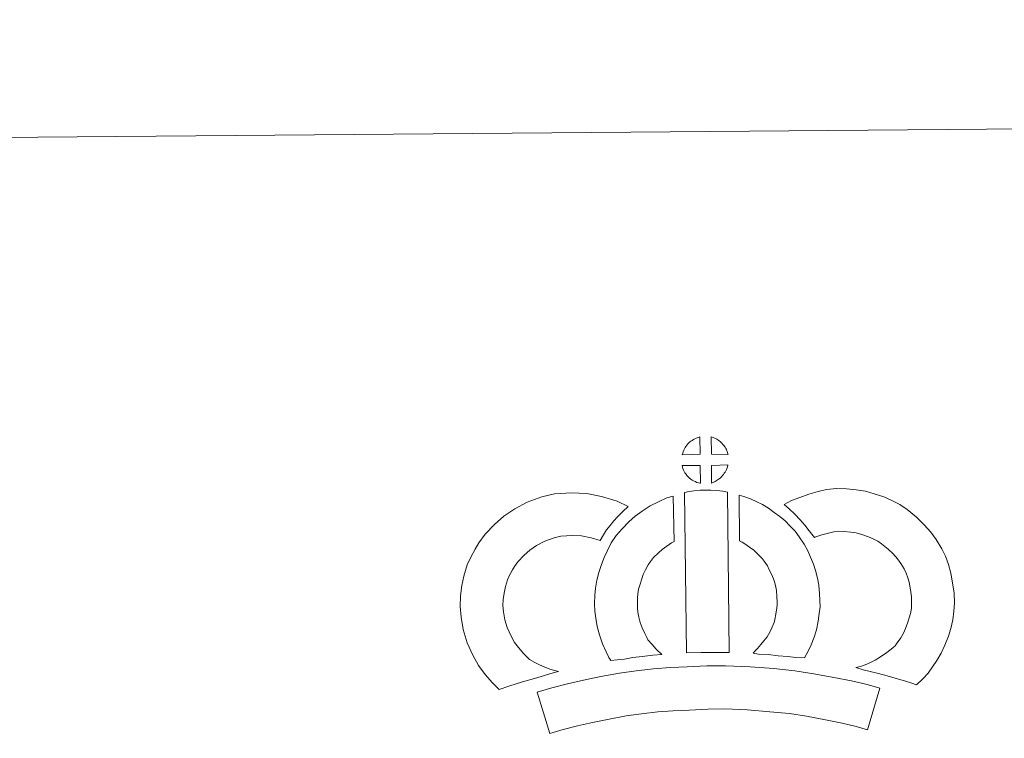
# Model space of a CAD drawing. Units: metres. Extents: x 555642 to 560121, y 4698190 to 4701197.
# Drawn here: x 555967 to 556253, y 4700988 to 4701197 of the extents above; entities that cross this region are included whole.
import ezdxf

# ---------------------------------------------------------------- set-up
doc = ezdxf.new("R2010")
doc.units = ezdxf.units.M
doc.header["$MEASUREMENT"] = 0
doc.layers.add('Level 63', color=7, linetype='Continuous', lineweight=0)

msp = doc.modelspace()

# ---------------------------------------------------------------- linework, layer by layer
at = {"layer": 'Level 63', "linetype": 'Continuous', "lineweight": 0}
msp.add_polyline3d([(560121.38, 4698226.97, 0.01), (560096.85, 4701196.85, 0.01), (555891.95, 4701162.08, 0.01)], dxfattribs=at)
at = {"layer": 'Level 63', "linetype": 'Continuous', "lineweight": 13}
for points in [[(556164.84, 4701070.63, 0.01), (556159.56, 4701070.51, 0.01), (556159.74, 4701070.99, 0.01), (556159.87, 4701071.39, 0.01), (556160.04, 4701071.8, 0.01), (556160.23, 4701072.19, 0.01), (556160.45, 4701072.57, 0.01), (556160.69, 4701072.93, 0.01), (556160.94, 4701073.28, 0.01), (556161.24, 4701073.64, 0.01), (556161.52, 4701073.94, 0.01), (556161.81, 4701074.22, 0.01), (556162.11, 4701074.44, 0.01), (556162.46, 4701074.69, 0.01), (556162.83, 4701074.91, 0.01), (556163.28, 4701075.17, 0.01), (556163.68, 4701075.34, 0.01), (556164.18, 4701075.53, 0.01), (556164.67, 4701075.67, 0.01), (556164.73, 4701075.68, 0.01), (556164.84, 4701070.63, 0.01)], [(556172.91, 4701070.58, 0.01), (556168.14, 4701070.67, 0.01), (556168.04, 4701075.72, 0.01), (556169.04, 4701075.29, 0.01), (556169.6, 4701075, 0.01), (556170.18, 4701074.67, 0.01), (556170.71, 4701074.26, 0.01), (556171.1, 4701073.9, 0.01), (556171.43, 4701073.51, 0.01), (556171.71, 4701073.16, 0.01), (556172.05, 4701072.69, 0.01), (556172.26, 4701072.32, 0.01), (556172.41, 4701072.02, 0.01), (556172.56, 4701071.66, 0.01), (556172.76, 4701071.16, 0.01), (556172.88, 4701070.72, 0.01), (556172.91, 4701070.58, 0.01)], [(556164.91, 4701062.21, 0.01), (556164.67, 4701062.24, 0.01), (556164.31, 4701062.34, 0.01), (556163.86, 4701062.47, 0.01), (556163.31, 4701062.7, 0.01), (556162.9, 4701062.91, 0.01), (556162.49, 4701063.15, 0.01), (556162.07, 4701063.45, 0.01), (556161.73, 4701063.72, 0.01), (556161.38, 4701064.04, 0.01), (556160.98, 4701064.47, 0.01), (556160.6, 4701064.97, 0.01), (556160.38, 4701065.28, 0.01), (556160.2, 4701065.61, 0.01), (556159.98, 4701066.05, 0.01), (556159.79, 4701066.51, 0.01), (556159.65, 4701066.88, 0.01), (556159.57, 4701067.36, 0.01), (556164.82, 4701067.37, 0.01), (556164.91, 4701062.21, 0.01)], [(556168.11, 4701062.27, 0.01), (556168.07, 4701067.41, 0.01), (556172.86, 4701067.57, 0.01), (556172.83, 4701067.47, 0.01), (556172.73, 4701067, 0.01), (556172.62, 4701066.68, 0.01), (556172.45, 4701066.25, 0.01), (556172.28, 4701065.86, 0.01), (556172.06, 4701065.47, 0.01), (556171.82, 4701065.12, 0.01), (556171.6, 4701064.8, 0.01), (556171.33, 4701064.45, 0.01), (556170.99, 4701064.09, 0.01), (556170.68, 4701063.79, 0.01), (556170.37, 4701063.53, 0.01), (556170.08, 4701063.29, 0.01), (556169.79, 4701063.1, 0.01), (556169.48, 4701062.93, 0.01), (556169.14, 4701062.76, 0.01), (556168.74, 4701062.57, 0.01), (556168.11, 4701062.27, 0.01)], [(556160.3, 4701059.5, 0.01), (556161.63, 4701059.81, 0.01), (556163, 4701060.03, 0.01), (556164.81, 4701060.19, 0.01), (556166.23, 4701060.25, 0.01), (556167.86, 4701060.23, 0.01), (556169.62, 4701060.11, 0.01), (556171.38, 4701059.91, 0.01), (556172.75, 4701059.61, 0.01), (556173.21, 4701013.03, 0.01), (556168.85, 4701013.1, 0.01), (556165.08, 4701013.1, 0.01), (556160.84, 4701012.96, 0.01), (556160.3, 4701059.5, 0.01)], [(556227.59, 4701003.69, 0.01), (556226.23, 4701004.17, 0.01), (556224.42, 4701004.74, 0.01), (556222.12, 4701005.44, 0.01), (556219.09, 4701006.3, 0.01), (556216.55, 4701006.94, 0.01), (556214.15, 4701007.55, 0.01), (556212.14, 4701008.02, 0.01), (556210.01, 4701008.68, 0.01), (556211.33, 4701009.04, 0.01), (556212.75, 4701009.53, 0.01), (556214.22, 4701010.13, 0.01), (556215.64, 4701010.84, 0.01), (556216.9, 4701011.66, 0.01), (556218.99, 4701013.09, 0.01), (556220.75, 4701014.41, 0.01), (556221.43, 4701015.06, 0.01), (556222.04, 4701015.88, 0.01), (556223.03, 4701017.38, 0.01), (556223.83, 4701018.73, 0.01), (556224.45, 4701020.05, 0.01), (556225.14, 4701021.87, 0.01), (556225.62, 4701023.39, 0.01), (556225.98, 4701024.79, 0.01), (556226.12, 4701026.02, 0.01), (556226.2, 4701027.69, 0.01), (556226.17, 4701029.27, 0.01), (556225.85, 4701031.27, 0.01), (556225.46, 4701033.5, 0.01), (556225.13, 4701034.74, 0.01), (556224.59, 4701036.12, 0.01), (556224.02, 4701037.35, 0.01), (556223.06, 4701038.94, 0.01), (556222.09, 4701040.23, 0.01), (556220.82, 4701041.7, 0.01), (556219.38, 4701043.12, 0.01), (556217.46, 4701044.67, 0.01), (556216.41, 4701045.41, 0.01), (556215.04, 4701046.11, 0.01), (556213.71, 4701046.67, 0.01), (556211.72, 4701047.32, 0.01), (556210.13, 4701047.78, 0.01), (556208.58, 4701048.02, 0.01), (556206.5, 4701048.2, 0.01), (556204.84, 4701048.28, 0.01), (556203.63, 4701048.13, 0.01), (556202.06, 4701047.77, 0.01), (556200.1, 4701047.25, 0.01), (556198.14, 4701046.53, 0.01), (556198, 4701046.48, 0.01), (556196.45, 4701048.41, 0.01), (556195.24, 4701050.07, 0.01), (556193.85, 4701051.6, 0.01), (556192.3, 4701053.23, 0.01), (556190.68, 4701054.78, 0.01), (556189.16, 4701056.07, 0.01), (556191.36, 4701057.19, 0.01), (556193.75, 4701058.12, 0.01), (556196.38, 4701059.09, 0.01), (556199.07, 4701059.8, 0.01), (556201.5, 4701060.37, 0.01), (556204.41, 4701060.69, 0.01), (556207.28, 4701060.58, 0.01), (556210.08, 4701060.34, 0.01), (556212.82, 4701059.91, 0.01), (556215.36, 4701059.17, 0.01), (556218.08, 4701058.29, 0.01), (556220.28, 4701057.34, 0.01), (556222.79, 4701056.07, 0.01), (556224.92, 4701054.58, 0.01), (556227.64, 4701052.38, 0.01), (556229.87, 4701050.18, 0.01), (556231.74, 4701048.03, 0.01), (556233.35, 4701045.89, 0.01), (556234.99, 4701043.16, 0.01), (556235.98, 4701041.01, 0.01), (556236.94, 4701038.6, 0.01), (556237.58, 4701036.15, 0.01), (556238.09, 4701033.32, 0.01), (556238.54, 4701030.35, 0.01), (556238.6, 4701027.51, 0.01), (556238.48, 4701025.04, 0.01), (556238.2, 4701022.55, 0.01), (556237.54, 4701020, 0.01), (556236.86, 4701017.79, 0.01), (556235.86, 4701015.2, 0.01), (556234.8, 4701012.93, 0.01), (556233.52, 4701010.79, 0.01), (556232.28, 4701008.91, 0.01), (556230.97, 4701007.05, 0.01), (556229.5, 4701005.55, 0.01), (556227.59, 4701003.69, 0.01)], [(556115.22, 4701011.09, 0.01), (556116.79, 4701010.18, 0.01), (556118.18, 4701009.53, 0.01), (556119.5, 4701008.88, 0.01), (556121.14, 4701008.21, 0.01), (556123.64, 4701007.59, 0.01), (556122.44, 4701007.23, 0.01), (556120.85, 4701006.82, 0.01), (556118.68, 4701006.12, 0.01), (556116.67, 4701005.57, 0.01), (556113.9, 4701004.73, 0.01), (556111.68, 4701004.1, 0.01), (556109.28, 4701003.28, 0.01), (556106.44, 4701002.32, 0.01), (556104.51, 4701004.26, 0.01), (556102.39, 4701006.72, 0.01), (556100.42, 4701009.3, 0.01), (556098.8, 4701012.35, 0.01), (556097.16, 4701015.91, 0.01), (556095.98, 4701019.73, 0.01), (556095.38, 4701023.38, 0.01), (556095.15, 4701026.44, 0.01), (556095.24, 4701029.57, 0.01), (556095.67, 4701032.51, 0.01), (556096.25, 4701035.24, 0.01), (556097.21, 4701038.53, 0.01), (556098.2, 4701040.73, 0.01), (556099.47, 4701043.11, 0.01), (556100.54, 4701044.96, 0.01), (556102.4, 4701047.45, 0.01), (556105.08, 4701050.26, 0.01), (556107.8, 4701052.65, 0.01), (556110.96, 4701054.79, 0.01), (556114.6, 4701056.71, 0.01), (556118.84, 4701058.28, 0.01), (556122.53, 4701059.11, 0.01), (556127.46, 4701059.49, 0.01), (556131.9, 4701059.29, 0.01), (556136.2, 4701058.41, 0.01), (556140.71, 4701057.04, 0.01), (556143.93, 4701055.45, 0.01), (556142.34, 4701054.04, 0.01), (556140.8, 4701052.48, 0.01), (556139.73, 4701051.31, 0.01), (556138.69, 4701049.95, 0.01), (556137.64, 4701048.69, 0.01), (556136.72, 4701047.26, 0.01), (556135.76, 4701045.59, 0.01), (556133.14, 4701046.39, 0.01), (556130.37, 4701046.95, 0.01), (556127.67, 4701047.07, 0.01), (556124.36, 4701046.82, 0.01), (556122.38, 4701046.38, 0.01), (556119.68, 4701045.37, 0.01), (556117.34, 4701044.13, 0.01), (556115.39, 4701042.81, 0.01), (556113.68, 4701041.31, 0.01), (556111.89, 4701039.45, 0.01), (556110.89, 4701038.09, 0.01), (556110.3, 4701037.09, 0.01), (556109.36, 4701035.3, 0.01), (556108.87, 4701034.2, 0.01), (556108.27, 4701032.2, 0.01), (556107.88, 4701030.34, 0.01), (556107.61, 4701028.49, 0.01), (556107.56, 4701026.72, 0.01), (556107.7, 4701024.87, 0.01), (556108.08, 4701022.59, 0.01), (556108.78, 4701020.33, 0.01), (556109.92, 4701017.86, 0.01), (556110.9, 4701016.01, 0.01), (556112.03, 4701014.52, 0.01), (556113.6, 4701012.7, 0.01), (556115.22, 4701011.09, 0.01)], [(556149.66, 4701016.8, 0.01), (556150.9, 4701015.38, 0.01), (556152.07, 4701014.07, 0.01), (556153.68, 4701012.51, 0.01), (556151.02, 4701012.26, 0.01), (556148, 4701011.9, 0.01), (556145.28, 4701011.58, 0.01), (556142.81, 4701011.18, 0.01), (556140.76, 4701010.93, 0.01), (556138.86, 4701010.71, 0.01), (556138.34, 4701011.64, 0.01), (556137.53, 4701013.29, 0.01), (556136.46, 4701015.6, 0.01), (556135.54, 4701018.22, 0.01), (556134.92, 4701020.67, 0.01), (556134.48, 4701023.03, 0.01), (556134.27, 4701025.07, 0.01), (556134.16, 4701027.18, 0.01), (556134.24, 4701029.68, 0.01), (556134.45, 4701031.73, 0.01), (556134.81, 4701034.06, 0.01), (556135.43, 4701036.31, 0.01), (556136.12, 4701038.61, 0.01), (556136.96, 4701040.71, 0.01), (556137.84, 4701042.53, 0.01), (556139, 4701044.88, 0.01), (556140.47, 4701047.01, 0.01), (556142.13, 4701049, 0.01), (556144.13, 4701050.99, 0.01), (556145.98, 4701052.68, 0.01), (556147.95, 4701054.08, 0.01), (556150.29, 4701055.71, 0.01), (556152.72, 4701056.85, 0.01), (556155.15, 4701058.04, 0.01), (556156.97, 4701058.52, 0.01), (556157.28, 4701045.3, 0.01), (556156.51, 4701044.94, 0.01), (556155.1, 4701043.95, 0.01), (556153.76, 4701043, 0.01), (556152.67, 4701042.01, 0.01), (556151.3, 4701040.63, 0.01), (556150.38, 4701039.52, 0.01), (556149.71, 4701038.57, 0.01), (556148.98, 4701037.1, 0.01), (556148.31, 4701035.71, 0.01), (556147.83, 4701034.51, 0.01), (556147.35, 4701032.88, 0.01), (556146.95, 4701031.46, 0.01), (556146.75, 4701030.15, 0.01), (556146.62, 4701028.87, 0.01), (556146.58, 4701027.29, 0.01), (556146.64, 4701025.99, 0.01), (556146.76, 4701024.83, 0.01), (556147.04, 4701023.32, 0.01), (556147.42, 4701021.78, 0.01), (556147.95, 4701020.28, 0.01), (556148.72, 4701018.62, 0.01), (556149.31, 4701017.41, 0.01), (556149.66, 4701016.8, 0.01)], [(556195.1, 4701011.53, 0.01), (556192.55, 4701011.64, 0.01), (556190.21, 4701011.92, 0.01), (556187.48, 4701012.14, 0.01), (556184.68, 4701012.45, 0.01), (556181.76, 4701012.64, 0.01), (556180.17, 4701012.93, 0.01), (556180.65, 4701013.42, 0.01), (556181.48, 4701014.26, 0.01), (556182.46, 4701015.42, 0.01), (556183.32, 4701016.42, 0.01), (556184.22, 4701017.61, 0.01), (556185.05, 4701018.98, 0.01), (556185.63, 4701020.27, 0.01), (556186.26, 4701021.78, 0.01), (556186.53, 4701022.66, 0.01), (556186.8, 4701024.18, 0.01), (556187.08, 4701026.06, 0.01), (556187.19, 4701026.94, 0.01), (556187.17, 4701027.69, 0.01), (556187.07, 4701029.36, 0.01), (556186.92, 4701031.12, 0.01), (556186.77, 4701032.07, 0.01), (556186.44, 4701033.33, 0.01), (556186.08, 4701034.43, 0.01), (556185.5, 4701035.82, 0.01), (556184.88, 4701037.13, 0.01), (556184.34, 4701038.2, 0.01), (556183.38, 4701039.58, 0.01), (556182.84, 4701040.33, 0.01), (556181.94, 4701041.25, 0.01), (556180.89, 4701042.35, 0.01), (556180.4, 4701042.77, 0.01), (556179.14, 4701043.64, 0.01), (556177.78, 4701044.65, 0.01), (556176.98, 4701045.12, 0.01), (556176.26, 4701045.47, 0.01), (556176.16, 4701058.77, 0.01), (556177.53, 4701058.42, 0.01), (556179.42, 4701057.69, 0.01), (556181.25, 4701056.83, 0.01), (556182.87, 4701056.05, 0.01), (556184.66, 4701054.98, 0.01), (556186.33, 4701053.75, 0.01), (556187.97, 4701052.62, 0.01), (556189.47, 4701051.33, 0.01), (556190.84, 4701049.89, 0.01), (556192.34, 4701048.36, 0.01), (556193.52, 4701046.71, 0.01), (556195.01, 4701044.55, 0.01), (556196.02, 4701042.58, 0.01), (556196.85, 4701040.8, 0.01), (556197.7, 4701038.76, 0.01), (556198.32, 4701036.88, 0.01), (556198.91, 4701034.68, 0.01), (556199.24, 4701032.64, 0.01), (556199.45, 4701030.21, 0.01), (556199.56, 4701028.18, 0.01), (556199.6, 4701026.33, 0.01), (556199.37, 4701024.43, 0.01), (556199.05, 4701022.21, 0.01), (556198.6, 4701019.69, 0.01), (556197.92, 4701017.51, 0.01), (556197, 4701015.34, 0.01), (556196.15, 4701013.43, 0.01), (556195.1, 4701011.53, 0.01)], [(556216.94, 4701002.7, 0.01), (556213.43, 4700990.65, 0.01), (556210.08, 4700991.61, 0.01), (556206.07, 4700992.56, 0.01), (556201.23, 4700993.52, 0.01), (556195.72, 4700994.54, 0.01), (556190.71, 4700995.33, 0.01), (556185.07, 4700995.89, 0.01), (556178.55, 4700996.39, 0.01), (556171.96, 4700996.67, 0.01), (556167.05, 4700996.63, 0.01), (556161.62, 4700996.37, 0.01), (556156.93, 4700996.18, 0.01), (556152.53, 4700995.82, 0.01), (556147.77, 4700995.25, 0.01), (556143.36, 4700994.67, 0.01), (556138.43, 4700993.74, 0.01), (556133.56, 4700992.74, 0.01), (556129.16, 4700991.75, 0.01), (556125.04, 4700990.72, 0.01), (556121.12, 4700989.54, 0.01), (556117.5, 4701001.57, 0.01), (556121.72, 4701002.84, 0.01), (556126.27, 4701003.97, 0.01), (556130.92, 4701005.03, 0.01), (556136, 4701006.06, 0.01), (556141.37, 4701007.09, 0.01), (556146.22, 4701007.71, 0.01), (556151.27, 4701008.33, 0.01), (556156.16, 4701008.73, 0.01), (556161.08, 4701008.92, 0.01), (556166.7, 4701009.19, 0.01), (556172.16, 4701009.23, 0.01), (556179.3, 4701008.92, 0.01), (556186.17, 4701008.4, 0.01), (556192.3, 4701007.79, 0.01), (556197.85, 4701006.91, 0.01), (556203.59, 4701005.86, 0.01), (556208.73, 4701004.82, 0.01), (556213.25, 4701003.78, 0.01), (556216.94, 4701002.7, 0.01)]]:
    msp.add_polyline3d(points, close=True, dxfattribs=at)

doc.saveas('drawing.dxf')
